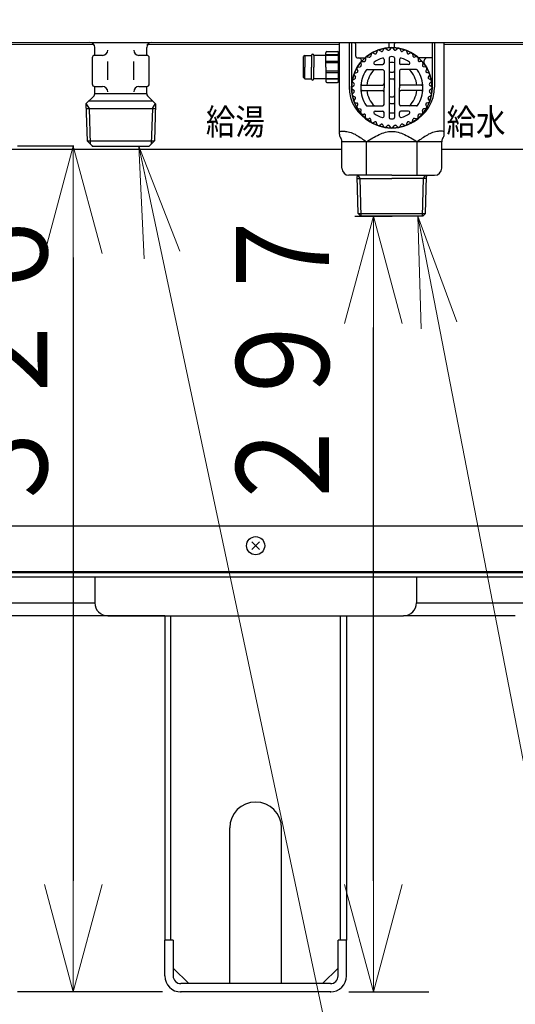
# Model space of a CAD drawing. Extents: x 0 to 420, y 0 to 297.
# Drawn here: x 79 to 93, y 40 to 66 of the extents above; entities that cross this region are included whole.
import ezdxf

# ---------------------------------------------------------------- set-up
doc = ezdxf.new("R2010")
doc.units = 0
doc.layers.get('0').update_dxf_attribs({"linetype": 'CONTINUOUS'})
doc.layers.add('DD0', color=4, linetype='CONTINUOUS')
doc.layers.add('M1', color=2, linetype='CONTINUOUS')
doc.styles.get("Standard").update_dxf_attribs({"font": 'txt', "bigfont": 'BIGFONT'})
doc.dimstyles.new('LEADSTYL', dxfattribs={"dimtxt": 3, "dimasz": 3, "dimexe": 0.18, "dimexo": 0.0625, "dimgap": 1, "dimtad": 0, "dimtih": 1, "dimtoh": 1, "dimdec": 4, "dimzin": 0, "dimdsep": 46, "dimtxsty": 'STANDARD', "dimblk1": 'OPEN', "dimblk2": 'OPEN', "dimsah": 1, "dimcen": 0.09, "dimadec": 0, "dimazin": 0, "dimtfac": 1, "dimtdec": 4, "dimtofl": 0, "dimtmove": 0, "dimatfit": 3, "dimfxl": 1, "dimtolj": 1, "dimtzin": 0, "dimarcsym": 0})
doc.dimstyles.get("Standard").update_dxf_attribs({"dimtxt": 3.5, "dimasz": 3, "dimexe": 1.5, "dimexo": 0.5, "dimgap": 1.5, "dimtad": 3, "dimtih": 1, "dimtoh": 1, "dimdsep": 46, "dimtxsty": 'STANDARD', "dimblk1": 'OPEN', "dimblk2": 'OPEN', "dimsah": 1, "dimcen": 0.09, "dimadec": 0, "dimazin": 0, "dimtfac": 1, "dimtdec": 4, "dimtofl": 0, "dimtmove": 0, "dimatfit": 3, "dimfxl": 1, "dimtolj": 1, "dimtzin": 0, "dimlwd": 13, "dimlwe": 13, "dimarcsym": 0})

# ---------------------------------------------------------------- blocks, each defined once
blk = doc.blocks.new('_OPEN')
at = {"color": 0, "lineweight": 13}
for p, q in [((-0.965926, 0.258819), (0, 0)), ((0, 0), (-1, 0)), ((0, 0), (-0.965926, -0.258819))]:
    blk.add_line(p, q, dxfattribs=at)
blk = doc.blocks.new('*D20')
for p in [(80.937317, 62.739043), (81.453812, 62.739043), (83.842342, 39.918916)]:
    blk.add_point(p)
at = {"layer": 'DD0', "linetype": 'CONTINUOUS'}
for p, q in [((80.953812, 62.739044), (79.437317, 62.739044)), ((80.937317, 59.739044), (80.937317, 42.918915)), ((83.342339, 39.918915), (79.437317, 39.918915))]:
    blk.add_line(p, q, dxfattribs=at)
at = {"layer": 'DD0', "xscale": 3, "yscale": 3}
for p, rotation in [((80.937317, 62.739044), 90), ((80.937317, 39.918915), 270)]:
    blk.add_blockref('_OPEN', p, dxfattribs=dict(at, rotation=rotation))
at = {"layer": 'DD0', "width": 0.833333}
blk.add_text('３２６', height=2.5, rotation=90.000003, dxfattribs=at).set_placement((80.23732, 52.706316))
blk = doc.blocks.new('*D35')
for p in [(82.358345, 168.368652), (36.283245, 39.918915), (65.250969, 39.918915)]:
    blk.add_point(p)
at = {"layer": 'DD0', "linetype": 'CONTINUOUS'}
for p, q in [((81.858345, 168.368652), (34.783245, 168.368652)), ((36.283245, 165.368652), (36.283245, 42.918915)), ((64.750969, 39.918915), (34.783245, 39.918915))]:
    blk.add_line(p, q, dxfattribs=at)
at = {"layer": 'DD0', "xscale": 3, "yscale": 3}
for p, rotation in [((36.283245, 168.368652), 90), ((36.283245, 39.918915), 270)]:
    blk.add_blockref('_OPEN', p, dxfattribs=dict(at, rotation=rotation))
at = {"layer": 'DD0', "width": 0.833333}
blk.add_text('１８３５', height=2.5, rotation=90.000003, dxfattribs=at).set_placement((35.083244, 99.352117))
blk = doc.blocks.new('*D38')
for p in [(89.533352, 60.849043), (87.874342, 39.918916), (89.036247, 39.918916)]:
    blk.add_point(p)
at = {"layer": 'DD0', "linetype": 'CONTINUOUS'}
for p, q in [((88.536247, 60.849045), (89.536247, 60.849045)), ((89.036247, 42.918915), (89.036247, 57.849045)), ((88.374344, 39.918915), (90.536247, 39.918915))]:
    blk.add_line(p, q, dxfattribs=at)
at = {"layer": 'DD0', "xscale": 3, "yscale": 3}
for p, rotation in [((89.036247, 60.849045), 90), ((89.036247, 39.918915), 270)]:
    blk.add_blockref('_OPEN', p, dxfattribs=dict(at, rotation=rotation))
at = {"layer": 'DD0', "width": 0.833333}
blk.add_text('２９７', height=2.5, rotation=90.000003, dxfattribs=at).set_placement((87.83625, 52.706316))
blk = doc.blocks.new('*D39')
for p in [(74.945652, 99.509627), (121.492691, 99.509627), (106.465805, 39.918916)]:
    blk.add_point(p)
at = {"layer": 'DD0', "linetype": 'CONTINUOUS'}
for p, q in [((75.445656, 99.509628), (122.992691, 99.509628)), ((121.492691, 96.509628), (121.492691, 42.918915)), ((106.965805, 39.918915), (122.992691, 39.918915))]:
    blk.add_line(p, q, dxfattribs=at)
at = {"layer": 'DD0', "xscale": 3, "yscale": 3}
for p, rotation in [((121.492691, 99.509628), 90), ((121.492691, 39.918915), 270)]:
    blk.add_blockref('_OPEN', p, dxfattribs=dict(at, rotation=rotation))
at = {"layer": 'DD0', "width": 0.833333}
blk.add_text('８５８', height=2.5, rotation=90.000003, dxfattribs=at).set_placement((120.292694, 66.172605))

msp = doc.modelspace()

# ---------------------------------------------------------------- linework, layer by layer
at = {"layer": 'M1', "linetype": 'CONTINUOUS', "lineweight": 25}
for p, q in [((65.208342, 65.539043), (106.508342, 65.539043)), ((65.208342, 65.539043), (106.508342, 65.539043)), ((81.518748, 65.189043), (81.518748, 65.399043)), ((82.918748, 65.189043), (82.918748, 65.399043)), ((81.448748, 65.119043), (81.448748, 64.419043)), ((81.728748, 65.189043), (81.518748, 65.189043)), ((82.918748, 65.189043), (82.708748, 65.189043)), ((82.988748, 64.419043), (82.988748, 65.119043)), ((81.868748, 64.524642), (81.868748, 65.024539)), ((82.568748, 64.524642), (82.568748, 65.024539)), ((81.518748, 64.349043), (81.728748, 64.349043)), ((81.518748, 64.147823), (81.518748, 64.349043)), ((82.708748, 64.349043), (82.918748, 64.349043)), ((82.918748, 64.147823), (82.918748, 64.349043)), ((81.277487, 63.877567), (81.498245, 64.098326)), ((82.918748, 64.147823), (81.518748, 64.147823)), ((83.160008, 63.877567), (82.93925, 64.098326)), ((81.276972, 63.894043), (81.362687, 63.754043)), ((81.277487, 63.877567), (81.309787, 62.878975)), ((81.363963, 63.964043), (83.073532, 63.964043)), ((83.074808, 63.754043), (83.160523, 63.894043)), ((83.160008, 63.877567), (83.127709, 62.878975)), ((81.281347, 63.754043), (83.156148, 63.754043)), ((81.362687, 63.754043), (81.393667, 62.797675)), ((83.074808, 63.754043), (83.043828, 62.797675)), ((81.309784, 62.879043), (83.127711, 62.879043)), ((81.454159, 62.739043), (81.309787, 62.878975)), ((81.453812, 62.739043), (82.982988, 62.739043)), ((82.983336, 62.739043), (83.127709, 62.878975)), ((85.962287, 52.06286), (85.754397, 51.854971)), ((85.754397, 52.06286), (85.962287, 51.854971)), ((64.403342, 51.118916), (107.313342, 51.118916)), ((81.518342, 51.118916), (90.198342, 51.118916)), ((81.518342, 51.118916), (81.518342, 50.418916)), ((90.198342, 51.118916), (90.198342, 50.418916)), ((74.98765, 50.418916), (81.518342, 50.418916)), ((90.198342, 50.418916), (104.777753, 50.418916)), ((83.408342, 50.068916), (78.851448, 50.068916)), ((81.868342, 50.068916), (89.848342, 50.068916)), ((83.408342, 50.068916), (83.408342, 41.318916)), ((83.569342, 41.318916), (83.569342, 50.068916)), ((88.147342, 41.318916), (88.147342, 50.068916)), ((88.308342, 50.068916), (88.308342, 41.318916)), ((92.864968, 50.068916), (89.848342, 50.068916)), ((85.158342, 40.142916), (85.158342, 44.342916)), ((86.558342, 40.142916), (86.558342, 44.342916)), ((83.632342, 41.318916), (83.408342, 41.318916)), ((83.408342, 40.352916), (83.408342, 41.318916)), ((83.632342, 41.318916), (83.632342, 40.352916)), ((88.308342, 41.318916), (88.084342, 41.318916)), ((88.084342, 40.352916), (88.084342, 41.318916)), ((88.308342, 40.352916), (88.308342, 41.318916)), ((83.632342, 40.562916), (84.052342, 40.142916)), ((88.084342, 40.562916), (87.664342, 40.142916)), ((87.874342, 40.142916), (83.842342, 40.142916)), ((85.158342, 40.142916), (84.052342, 40.142916)), ((87.713342, 40.142916), (86.558342, 40.142916)), ((87.874342, 39.918916), (83.842342, 39.918916))]:
    msp.add_line(p, q, dxfattribs=at)
at = {"layer": 'M1', "color": 234, "linetype": 'CONTINUOUS', "lineweight": 13}
for p, q in [((72.560905, 65.480786), (81.492406, 65.480786)), ((82.918748, 65.480786), (88.119352, 65.480786)), ((90.947352, 65.480786), (94.222229, 65.480786))]:
    msp.add_line(p, q, dxfattribs=at)
at = {"layer": 'M1', "color": 7, "linetype": 'CONTINUOUS', "lineweight": 25}
for p, q in [((88.119352, 63.067209), (88.119352, 65.525043)), ((88.38002, 65.525043), (88.38002, 64.335043)), ((88.448352, 65.525043), (88.448352, 64.335043)), ((88.553352, 65.504043), (88.553352, 65.189043)), ((89.320023, 65.364342), (89.29259, 65.312015)), ((89.374592, 65.373964), (89.418267, 65.334175)), ((89.463352, 65.396783), (89.463352, 65.504043)), ((89.505646, 65.38543), (89.469544, 65.338661)), ((89.561058, 65.38543), (89.59716, 65.338661)), ((89.603352, 65.396783), (89.603352, 65.504043)), ((89.692111, 65.373964), (89.648436, 65.334175)), ((89.746681, 65.364342), (89.774113, 65.312015)), ((90.618352, 65.525043), (90.618352, 64.335043)), ((90.686683, 65.525043), (90.686683, 64.335043)), ((90.947352, 63.067209), (90.947352, 65.525043)), ((87.188352, 65.189043), (87.153352, 65.154043)), ((87.153352, 64.594043), (87.153352, 65.154043)), ((87.188352, 65.189043), (87.363352, 65.189043)), ((87.188352, 65.189043), (87.188352, 64.874043)), ((87.363352, 65.189043), (87.363352, 64.874043)), ((87.433352, 65.189043), (87.433352, 64.874043)), ((87.748352, 65.189043), (87.433352, 65.189043)), ((87.748352, 64.874043), (87.748352, 65.255526)), ((88.098352, 65.204659), (87.748352, 65.204659)), ((88.098352, 65.189043), (87.748352, 65.189043)), ((87.783352, 65.290526), (88.063352, 65.290526)), ((88.098352, 64.874043), (88.098352, 65.255526)), ((88.098352, 65.224043), (88.119352, 65.224043)), ((88.623352, 65.119043), (88.805891, 65.119043)), ((88.823454, 65.116964), (88.825861, 65.057931)), ((88.865902, 65.152582), (88.92362, 65.139961)), ((88.973665, 65.228039), (88.965784, 65.169485)), ((89.021652, 65.255744), (89.076302, 65.233292)), ((89.140881, 65.311342), (89.122952, 65.255046)), ((89.192951, 65.330294), (89.242872, 65.298693)), ((89.463352, 65.118282), (89.463352, 63.509805)), ((89.603352, 65.118282), (89.603352, 63.509805)), ((89.873753, 65.330294), (89.823832, 65.298693)), ((89.925823, 65.311342), (89.943751, 65.255046)), ((90.045051, 65.255744), (89.990402, 65.233292)), ((90.093039, 65.228039), (90.10092, 65.169485)), ((90.200802, 65.152582), (90.143084, 65.139961)), ((90.24325, 65.116964), (90.240843, 65.057931)), ((90.618352, 65.119043), (90.260813, 65.119043)), ((87.188352, 64.559043), (87.188352, 64.874043)), ((87.363352, 64.559043), (87.363352, 64.874043)), ((87.433352, 64.559043), (87.433352, 64.874043)), ((88.098352, 65.026605), (87.748352, 65.026605)), ((88.098352, 64.988905), (87.748352, 64.988905)), ((87.748352, 64.874043), (87.748352, 64.492561)), ((88.119352, 64.944043), (88.098352, 64.944043)), ((88.098352, 64.492561), (88.098352, 64.874043)), ((88.591651, 64.825743), (88.614103, 64.771093)), ((88.619357, 64.873731), (88.677911, 64.881611)), ((88.694813, 64.981494), (88.707434, 64.923775)), ((88.730431, 65.023941), (88.789464, 65.021535)), ((89.0797, 64.944043), (89.288352, 64.944043)), ((89.323352, 65.080855), (89.323352, 64.979043)), ((89.743352, 65.080855), (89.743352, 64.979043)), ((89.987004, 64.944043), (89.778352, 64.944043)), ((90.336273, 65.023941), (90.27724, 65.021535)), ((90.371891, 64.981494), (90.359269, 64.923775)), ((90.447347, 64.873731), (90.388793, 64.881611)), ((90.408352, 64.978122), (90.408352, 65.049043)), ((90.475053, 64.825743), (90.452601, 64.771093)), ((87.188352, 64.559043), (87.153352, 64.594043)), ((87.188352, 64.559043), (87.363352, 64.559043)), ((87.748352, 64.559043), (87.433352, 64.559043)), ((88.098352, 64.759182), (87.748352, 64.759182)), ((88.098352, 64.721482), (87.748352, 64.721482)), ((88.098352, 64.559044), (87.748352, 64.559044)), ((88.119352, 64.804043), (88.098352, 64.804043)), ((88.483053, 64.527373), (88.53538, 64.554805)), ((88.517102, 64.654444), (88.548703, 64.604524)), ((88.536054, 64.706514), (88.59235, 64.724443)), ((88.869274, 64.804043), (89.288352, 64.804043)), ((89.323352, 64.769043), (89.323352, 64.314043)), ((89.498352, 64.734043), (89.568352, 64.734043)), ((89.498352, 64.559043), (89.568352, 64.559043)), ((89.743352, 64.769043), (89.743352, 64.314043)), ((90.19743, 64.804043), (89.778352, 64.804043)), ((90.53065, 64.706514), (90.474354, 64.724443)), ((90.549602, 64.654444), (90.518001, 64.604524)), ((90.583651, 64.527373), (90.531323, 64.554805)), ((88.098352, 64.543428), (87.748352, 64.543428)), ((87.783352, 64.457561), (88.063352, 64.457561)), ((88.098352, 64.524043), (88.119352, 64.524043)), ((88.461965, 64.341749), (88.508734, 64.377851)), ((88.473431, 64.472803), (88.51322, 64.429128)), ((88.735229, 64.384043), (89.288352, 64.384043)), ((89.323352, 63.859043), (89.323352, 64.314043)), ((89.743352, 63.859043), (89.743352, 64.314043)), ((90.331475, 64.384043), (89.778352, 64.384043)), ((90.593273, 64.472803), (90.553483, 64.429128)), ((90.604739, 64.341749), (90.55797, 64.377851)), ((88.461965, 64.286338), (88.508734, 64.250236)), ((88.473431, 64.155284), (88.51322, 64.198959)), ((88.483053, 64.100714), (88.53538, 64.073282)), ((88.517102, 63.973643), (88.548703, 64.023563)), ((88.735229, 64.244043), (89.288352, 64.244043)), ((89.498352, 64.069043), (89.568352, 64.069043)), ((90.331475, 64.244043), (89.778352, 64.244043)), ((90.549602, 63.973643), (90.518001, 64.023563)), ((90.583651, 64.100714), (90.531323, 64.073282)), ((90.593273, 64.155284), (90.553483, 64.198959)), ((90.604739, 64.286338), (90.55797, 64.250236)), ((88.536054, 63.921573), (88.59235, 63.903644)), ((88.591651, 63.802344), (88.614103, 63.856994)), ((88.869274, 63.824043), (89.288352, 63.824043)), ((89.498352, 63.894043), (89.568352, 63.894043)), ((90.19743, 63.824043), (89.778352, 63.824043)), ((90.475053, 63.802344), (90.452601, 63.856994)), ((90.53065, 63.921573), (90.474354, 63.903644)), ((88.619357, 63.754356), (88.677911, 63.746475)), ((88.694813, 63.646593), (88.707434, 63.704311)), ((88.730431, 63.604146), (88.789464, 63.606552)), ((88.823454, 63.511123), (88.825861, 63.570156)), ((89.0797, 63.684043), (89.288352, 63.684043)), ((89.323352, 63.547232), (89.323352, 63.649043)), ((89.743352, 63.547232), (89.743352, 63.649043)), ((89.987004, 63.684043), (89.778352, 63.684043)), ((90.24325, 63.511123), (90.240843, 63.570156)), ((90.336273, 63.604146), (90.27724, 63.606552)), ((90.371891, 63.646593), (90.359269, 63.704311)), ((90.447347, 63.754356), (90.388793, 63.746475)), ((88.865902, 63.475505), (88.92362, 63.488126)), ((88.973665, 63.400048), (88.965784, 63.458602)), ((89.021652, 63.372342), (89.076302, 63.394795)), ((89.140881, 63.316745), (89.122952, 63.373041)), ((89.192951, 63.297793), (89.242872, 63.329394)), ((89.320023, 63.263745), (89.29259, 63.316072)), ((89.374592, 63.254122), (89.418267, 63.293912)), ((89.505646, 63.242657), (89.469544, 63.289426)), ((89.561058, 63.242657), (89.59716, 63.289426)), ((89.692111, 63.254122), (89.648436, 63.293912)), ((89.746681, 63.263745), (89.774113, 63.316072)), ((89.873753, 63.297793), (89.823832, 63.329394)), ((89.925823, 63.316745), (89.943751, 63.373041)), ((90.045051, 63.372342), (89.990402, 63.394795)), ((90.093039, 63.400048), (90.10092, 63.458602)), ((90.200802, 63.475505), (90.143084, 63.488126)), ((88.188574, 62.144043), (88.188574, 62.85825)), ((90.878129, 62.85825), (88.188574, 62.85825)), ((88.846305, 61.969043), (88.846305, 62.85825)), ((90.220399, 61.969043), (90.220399, 62.85825)), ((90.878129, 62.144043), (90.878129, 62.85825)), ((89.533352, 61.955043), (88.377574, 61.955043)), ((88.595352, 61.955043), (88.595352, 61.918223)), ((88.626577, 60.919009), (88.595352, 61.918223)), ((88.678319, 61.866143), (88.626993, 61.955043)), ((89.533352, 61.955043), (90.689129, 61.955043)), ((90.388384, 61.866143), (90.439711, 61.955043)), ((90.440126, 60.919009), (90.471352, 61.918223)), ((90.471352, 61.955043), (90.471352, 61.918223)), ((88.596979, 61.866143), (89.533352, 61.866143)), ((88.710104, 60.849043), (88.678319, 61.866143)), ((90.469724, 61.866143), (89.533352, 61.866143)), ((90.3566, 60.849043), (90.388384, 61.866143)), ((88.62439, 60.919009), (90.442314, 60.919009)), ((88.696576, 60.849043), (88.62439, 60.919009)), ((89.533352, 60.849043), (88.696576, 60.849043)), ((90.370127, 60.849043), (88.696576, 60.849043)), ((90.442314, 60.919009), (90.370127, 60.849043))]:
    msp.add_line(p, q, dxfattribs=at)
at = {"layer": 'M1', "color": 5, "linetype": 'CONTINUOUS', "lineweight": 25}
for p, q in [((88.188574, 62.648085), (74.378342, 62.648085)), ((100.768342, 62.648085), (90.878129, 62.648085)), ((76.814662, 52.497982), (100.768342, 52.497982))]:
    msp.add_line(p, q, dxfattribs=at)
at = {"layer": 'M1', "color": 2, "linetype": 'CONTINUOUS', "lineweight": 25}
msp.add_line((64.123342, 51.258982), (107.593342, 51.258982), dxfattribs=at)
at = {"layer": 'M1', "color": 234, "linetype": 'CONTINUOUS', "lineweight": 25}
msp.add_line((64.123342, 51.237982), (107.593342, 51.237982), dxfattribs=at)
at = {"layer": 'M1', "color": 7, "linetype": 'CONTINUOUS', "lineweight": 25}
msp.add_circle((89.533352, 64.314043), 1.085, dxfattribs=at)
at = {"layer": 'M1', "linetype": 'CONTINUOUS', "lineweight": 25}
msp.add_circle((85.858342, 51.958916), 0.245, dxfattribs=at)
for centre, radius, start, end in [((81.378748, 65.399043), 0.14, 0, 90), ((83.058748, 65.399043), 0.14, 90, 180), ((81.518748, 65.119043), 0.07, 90, 180), ((81.728748, 65.329043), 0.14, 270, 360), ((82.708748, 65.329043), 0.14, 180, 270), ((82.918748, 65.119043), 0.07, 0, 90), ((81.518748, 64.419043), 0.07, 180, 270), ((81.728748, 64.209043), 0.14, 0, 90), ((82.708748, 64.209043), 0.14, 90, 180), ((82.918748, 64.419043), 0.07, 270, 360), ((81.448748, 64.147823), 0.07, 315, 360), ((82.988748, 64.147823), 0.07, 180, 225), ((81.868342, 50.418916), 0.35, 180, 270), ((89.848342, 50.418916), 0.35, 270, 360), ((85.858342, 44.342916), 0.7, 0, 180), ((83.842342, 40.352916), 0.434, 180, 270), ((83.842342, 40.352916), 0.21, 180, 270), ((87.874342, 40.352916), 0.21, 270, 360), ((87.874342, 40.352916), 0.434, 270, 360)]:
    msp.add_arc(centre, radius, start, end, dxfattribs=at)
at = {"layer": 'M1', "color": 7, "linetype": 'CONTINUOUS', "lineweight": 25}
for centre, radius, start, end in [((89.533352, 64.314043), 1.085, 0, 180), ((88.483352, 65.504043), 0.07, 0, 17.457603), ((89.351021, 65.348092), 0.035, 47.665354, 152.334646), ((89.393352, 65.504043), 0.07, 0, 17.457603), ((89.533352, 65.364043), 0.035, 37.665354, 142.334646), ((89.673352, 65.504043), 0.07, 162.542397, 180), ((89.715682, 65.348092), 0.035, 27.665354, 132.334646), ((87.398352, 65.189043), 0.035, 0, 180), ((87.783352, 65.255526), 0.035, 90, 180), ((88.063352, 65.255526), 0.035, 0, 90), ((88.133352, 65.189043), 0.035, 180, 246.421822), ((88.623352, 65.189043), 0.07, 180, 270), ((88.642397, 65.049043), 0.07, 320.478804, 450), ((88.858425, 65.11839), 0.035, 77.665354, 182.334646), ((88.931097, 65.174153), 0.035, 257.665354, 352.334646), ((89.008352, 65.22337), 0.035, 67.665354, 172.334646), ((89.533352, 64.314043), 0.84, 107.718932, 124.301153), ((89.089603, 65.265667), 0.035, 247.665354, 342.334646), ((89.174231, 65.300721), 0.035, 57.665354, 162.334646), ((89.261592, 65.328266), 0.035, 237.665354, 332.334646), ((89.288352, 65.080855), 0.035, 0, 107.718932), ((89.441838, 65.360048), 0.035, 227.665354, 322.334646), ((89.498352, 65.118282), 0.035, 92.491906, 180), ((89.533352, 64.314043), 0.84, 87.508094, 92.491906), ((89.568352, 65.118282), 0.035, 0, 87.508094), ((89.624865, 65.360048), 0.035, 217.665354, 312.334646), ((89.778352, 65.080855), 0.035, 72.281068, 180), ((89.805112, 65.328266), 0.035, 207.665354, 302.334646), ((89.533352, 64.314043), 0.84, 55.698847, 72.281068), ((89.892473, 65.300721), 0.035, 17.665354, 122.334646), ((89.977101, 65.265667), 0.035, 197.665354, 292.334646), ((90.058352, 65.22337), 0.035, 7.665354, 112.334646), ((90.135607, 65.174153), 0.035, 187.665354, 282.334646), ((90.208279, 65.11839), 0.035, 357.665354, 462.334646), ((90.478352, 65.049043), 0.07, 90, 180), ((88.624025, 64.839043), 0.035, 97.665354, 202.334646), ((88.673242, 64.916299), 0.035, 277.665354, 372.334646), ((88.729005, 64.98897), 0.035, 87.665354, 192.334646), ((88.79089, 65.056506), 0.035, 267.665354, 362.334646), ((89.0797, 64.979043), 0.035, 124.301153, 270), ((89.288352, 64.979043), 0.035, 270, 360), ((89.533352, 64.314043), 0.679, 84.082705, 95.917295), ((89.778352, 64.979043), 0.035, 180, 270), ((89.987004, 64.979043), 0.035, 270, 415.698847), ((90.275814, 65.056506), 0.035, 177.665354, 272.334646), ((90.337699, 64.98897), 0.035, 347.665354, 452.334646), ((90.393462, 64.916299), 0.035, 167.665354, 262.334646), ((90.478352, 64.978122), 0.07, 180, 215.096801), ((90.442679, 64.839043), 0.035, 337.665354, 442.334646), ((87.398352, 64.559043), 0.035, 180, 360), ((88.133352, 64.559043), 0.035, 113.578178, 180), ((88.546675, 64.673165), 0.035, 107.665354, 212.334646), ((88.51913, 64.585803), 0.035, 297.665354, 392.334646), ((88.581729, 64.757793), 0.035, 287.665354, 382.334646), ((89.533352, 64.314043), 0.84, 145.582611, 180), ((88.869274, 64.769043), 0.035, 90, 145.582611), ((89.533352, 64.314043), 0.679, 133.809167, 174.082705), ((89.288352, 64.769043), 0.035, 0, 90), ((89.498352, 64.769043), 0.035, 180, 270), ((89.498352, 64.524043), 0.035, 90, 180), ((89.568352, 64.769043), 0.035, 270, 360), ((89.568352, 64.524043), 0.035, 0, 90), ((89.778352, 64.769043), 0.035, 90, 180), ((89.533352, 64.314043), 0.679, 5.917295, 46.190833), ((90.19743, 64.769043), 0.035, 34.417389, 90), ((89.533352, 64.314043), 0.84, 0, 34.417389), ((90.484975, 64.757793), 0.035, 157.665354, 252.334646), ((90.547574, 64.585803), 0.035, 147.665354, 242.334646), ((90.520029, 64.673165), 0.035, 327.665354, 432.334646), ((87.783352, 64.492561), 0.035, 180, 270), ((88.063352, 64.492561), 0.035, 270, 360), ((88.483352, 64.314043), 0.035, 127.665354, 180), ((89.533352, 64.335043), 1.085, 180, 180.94029), ((88.483352, 64.314043), 0.035, 180, 232.334646), ((89.533352, 64.314043), 1.085, 180, 360), ((88.499304, 64.496374), 0.035, 117.665354, 222.334646), ((88.487347, 64.405557), 0.035, 307.665354, 402.334646), ((89.533352, 64.314043), 0.84, 180, 214.417389), ((88.735229, 64.419043), 0.035, 172.505283, 270), ((89.288352, 64.419043), 0.035, 270, 360), ((89.778352, 64.419043), 0.035, 180, 270), ((89.533352, 64.314043), 0.84, 325.582611, 360), ((90.331475, 64.419043), 0.035, 270, 367.494717), ((90.579356, 64.405557), 0.035, 137.665354, 232.334646), ((90.5674, 64.496374), 0.035, 317.665354, 422.334646), ((90.583352, 64.314043), 0.035, 0, 52.334646), ((90.583352, 64.314043), 0.035, 307.665354, 360), ((89.533352, 64.335043), 1.085, 359.05971, 360), ((88.499304, 64.131713), 0.035, 137.665354, 242.334646), ((88.487347, 64.22253), 0.035, 317.665354, 412.334646), ((88.51913, 64.042283), 0.035, 327.665354, 422.334646), ((88.735229, 64.209043), 0.035, 90, 187.494717), ((89.533352, 64.314043), 0.679, 185.917295, 226.190833), ((89.288352, 64.209043), 0.035, 0, 90), ((89.498352, 64.104043), 0.035, 180, 270), ((89.568352, 64.104043), 0.035, 270, 360), ((89.778352, 64.209043), 0.035, 90, 180), ((89.533352, 64.314043), 0.679, 313.809167, 354.082705), ((90.331475, 64.209043), 0.035, 352.505283, 450), ((90.547574, 64.042283), 0.035, 117.665354, 212.334646), ((90.579356, 64.22253), 0.035, 127.665354, 222.334646), ((90.5674, 64.131713), 0.035, 297.665354, 402.334646), ((88.546675, 63.954922), 0.035, 147.665354, 252.334646), ((88.624025, 63.789043), 0.035, 157.665354, 262.334646), ((88.581729, 63.870294), 0.035, 337.665354, 432.334646), ((88.869274, 63.859043), 0.035, 214.417389, 270), ((89.288352, 63.859043), 0.035, 270, 360), ((89.498352, 63.859043), 0.035, 90, 180), ((89.568352, 63.859043), 0.035, 0, 90), ((89.778352, 63.859043), 0.035, 180, 270), ((90.19743, 63.859043), 0.035, 270, 325.582611), ((90.442679, 63.789043), 0.035, 277.665354, 382.334646), ((90.484975, 63.870294), 0.035, 107.665354, 202.334646), ((90.520029, 63.954922), 0.035, 287.665354, 392.334646), ((88.673242, 63.711788), 0.035, 347.665354, 442.334646), ((88.729005, 63.639116), 0.035, 167.665354, 272.334646), ((88.79089, 63.571581), 0.035, 357.665354, 452.334646), ((88.858425, 63.509697), 0.035, 177.665354, 282.334646), ((89.0797, 63.649043), 0.035, 90, 235.698847), ((89.533352, 64.314043), 0.84, 235.698847, 252.281068), ((89.288352, 63.547232), 0.035, 252.281068, 360), ((89.288352, 63.649043), 0.035, 0, 90), ((89.533352, 64.314043), 0.679, 264.082705, 275.917295), ((89.498352, 63.509805), 0.035, 180, 267.508094), ((89.568352, 63.509805), 0.035, 272.491906, 360), ((89.778352, 63.649043), 0.035, 90, 180), ((89.778352, 63.547232), 0.035, 180, 287.718932), ((89.533352, 64.314043), 0.84, 287.718932, 304.301153), ((89.987004, 63.649043), 0.035, 304.301153, 450), ((90.208279, 63.509697), 0.035, 257.665354, 362.334646), ((90.275814, 63.571581), 0.035, 87.665354, 182.334646), ((90.337699, 63.639116), 0.035, 267.665354, 372.334646), ((90.393462, 63.711788), 0.035, 97.665354, 192.334646), ((88.931097, 63.453934), 0.035, 7.665354, 102.334646), ((89.008352, 63.404717), 0.035, 187.665354, 292.334646), ((89.089603, 63.36242), 0.035, 17.665354, 112.334646), ((89.174231, 63.327366), 0.035, 197.665354, 302.334646), ((89.261592, 63.299821), 0.035, 27.665354, 122.334646), ((89.351021, 63.279995), 0.035, 207.665354, 312.334646), ((89.441838, 63.268039), 0.035, 37.665354, 132.334646), ((89.533352, 64.314043), 0.84, 267.508094, 272.491906), ((89.533352, 63.264043), 0.035, 217.665354, 322.334646), ((89.624865, 63.268039), 0.035, 47.665354, 142.334646), ((89.715682, 63.279995), 0.035, 227.665354, 332.334646), ((89.805112, 63.299821), 0.035, 57.665354, 152.334646), ((89.892473, 63.327366), 0.035, 237.665354, 342.334646), ((89.977101, 63.36242), 0.035, 67.665354, 162.334646), ((90.058352, 63.404717), 0.035, 247.665354, 352.334646), ((90.135607, 63.453934), 0.035, 77.665354, 172.334646), ((88.343352, 63.067209), 0.224, 180, 216.657243), ((90.723352, 63.067209), 0.224, 323.342757, 360), ((88.062574, 62.85825), 0.126, 0, 36.657243), ((91.004129, 62.85825), 0.126, 143.342757, 180), ((88.377574, 62.144043), 0.189, 180, 270), ((90.689129, 62.144043), 0.189, 270, 360)]:
    msp.add_arc(centre, radius, start, end, dxfattribs=at)
for major_axis, start_param, end_param in [((1.153332, 0), 3.141592654, 4.183739085), ((-1.153332, 0), 2.099446222, 3.141592654)]:
    msp.add_ellipse((89.533352, 64.335043), major_axis=major_axis, ratio=0.940753, start_param=start_param, end_param=end_param, dxfattribs=at)
at = {"layer": 'M1', "color": 7, "linetype": 'CONTINUOUS', "lineweight": 25, "extrusion": (0, 0, -1)}
for points in [[(88.120518, 63.138271), (88.134281, 63.138891), (88.148044, 63.13951), (88.161721, 63.140026), (88.175398, 63.140543), (88.188988, 63.140955), (88.202759, 63.141079), (88.21653, 63.141203), (88.230482, 63.141039), (88.243467, 63.140728), (88.256452, 63.140416), (88.26847, 63.139957), (88.283679, 63.138269), (88.322174, 63.133995), (88.381111, 63.121846), (88.432909, 63.104736), (88.484708, 63.087625), (88.529369, 63.065554), (88.574791, 63.039943), (88.620212, 63.014332), (88.666394, 62.985182), (88.711773, 62.954312), (88.757152, 62.923441), (88.801728, 62.890851), (88.846305, 62.85826)], [(88.846305, 62.85825), (88.903559, 62.89325), (88.960813, 62.928249), (89.018067, 62.961062), (89.075321, 62.993875), (89.132575, 63.024499), (89.189828, 63.05075), (89.247082, 63.077), (89.304336, 63.098874), (89.36159, 63.114187), (89.418844, 63.1295), (89.476098, 63.138249), (89.533352, 63.13825), (89.590606, 63.13825), (89.64786, 63.129499), (89.705114, 63.114187), (89.762367, 63.098875), (89.819621, 63.076999), (89.876875, 63.05075), (89.934129, 63.0245), (89.991383, 62.993874), (90.048637, 62.961062), (90.105891, 62.92825), (90.163145, 62.893249), (90.220399, 62.85825)], [(90.94619, 63.13825), (90.932427, 63.138869), (90.918664, 63.139489), (90.904987, 63.140005), (90.89131, 63.140522), (90.87772, 63.140935), (90.863949, 63.141059), (90.850178, 63.141183), (90.836226, 63.141019), (90.823241, 63.140708), (90.810256, 63.140396), (90.798238, 63.139938), (90.783029, 63.13825), (90.744534, 63.133977), (90.685597, 63.121828), (90.633798, 63.104719), (90.581999, 63.087609), (90.537338, 63.065539), (90.491916, 63.039929), (90.446494, 63.014318), (90.400312, 62.985169), (90.354933, 62.954299), (90.309553, 62.923429), (90.264976, 62.890839), (90.220399, 62.85825)]]:
    msp.add_open_spline(points, degree=3, knots=[0, 0, 0, 0, 1, 1, 1, 2, 2, 2, 3, 3, 3, 4, 4, 4, 5, 5, 5, 6, 6, 6, 7, 7, 7, 8, 8, 8, 8], dxfattribs=at)

# ---------------------------------------------------------------- texts
at = {"layer": 'M1', "color": 234, "width": 0.833333}
for s, p in [('給湯', (84.516344, 63.047175)), ('給水', (91.007904, 63.047175))]:
    msp.add_text(s, height=0.7, dxfattribs=at).set_placement(p)

# ---------------------------------------------------------------- dimensions: what is measured, and where the dimension line sits
at = {"layer": 'DD0', "color": 4}
for base, p1, p2, text, override, picture, middle in [((36.283245, 39.918915), (82.358345, 168.368652), (65.250969, 39.918915), '１８３５', {"dimtxt": 2.5, "dimexe": 1.500002, "dimexo": 0.499997, "dimtih": 1, "dimtoh": 1, "dimtmove": 2, "dimlwd": 13, "dimlwe": 13}, '*D35', (33.833245, 104.143783)), ((121.492691, 99.509627), (106.465805, 39.918916), (74.945652, 99.509627), '８５８', {"dimtxt": 2.5, "dimexe": 1.500004, "dimexo": 0.5, "dimtih": 1, "dimtoh": 1, "dimtmove": 2, "dimlwd": 13, "dimlwe": 13}, '*D39', (119.042691, 69.714271)), ((80.937317, 62.739043), (83.842342, 39.918916), (81.453812, 62.739043), '３２６', {"dimtxt": 2.5, "dimexe": 1.500003, "dimexo": 0.5, "dimtih": 1, "dimtoh": 1, "dimtmove": 2, "dimlwd": 13, "dimlwe": 13}, '*D20', (78.987317, 56.247982)), ((89.036247, 39.918916), (89.533352, 60.849043), (87.874342, 39.918916), '２９７', {"dimtxt": 2.5, "dimexe": 1.5, "dimexo": 0.002895, "dimtih": 1, "dimtoh": 1, "dimtmove": 2, "dimlwd": 13, "dimlwe": 13}, '*D38', (86.586247, 56.247982))]:
    dim = msp.add_linear_dim(base=base, p1=p1, p2=p2, angle=90, text=text, dimstyle='STANDARD', override=override, dxfattribs=at)
    dim.commit()
    dim.dimension.update_dxf_attribs({"geometry": picture, "text_midpoint": middle, "dimtype": 160, "text_rotation": 90.000002})

# ---------------------------------------------------------------- leaders
at = {"layer": 'DD0'}
for points in [[(82.70739, 62.739044), (92.661308, 15.819491), (122.161316, 15.819491)], [(90.236504, 60.849045), (97.974304, 20.819342), (127.474304, 20.819342)]]:
    msp.add_leader(points, dimstyle='LEADSTYL', override={"dimldrblk": 'OPEN', "dimlwd": 13, "dimlwe": 13}, dxfattribs=at)

doc.saveas('drawing.dxf')
